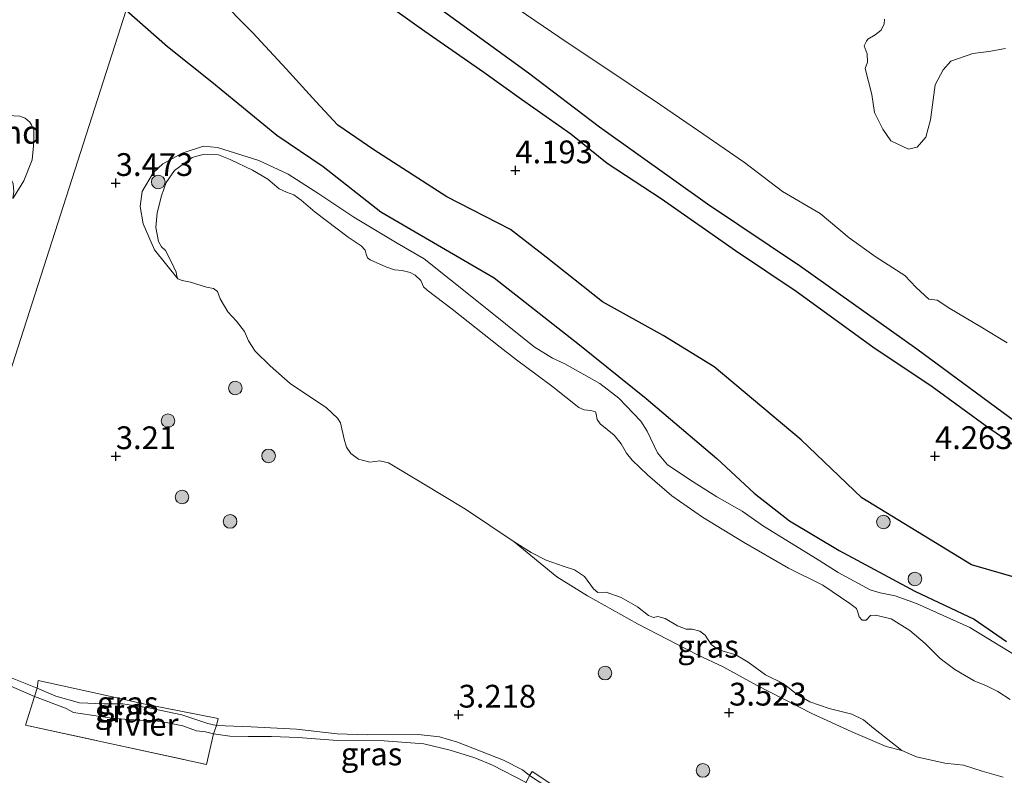
# Model space of a CAD drawing. Units: metres. Extents: x 139998 to 150008, y 437957 to 443752.
# Drawn here: x 140906 to 141014, y 442162 to 442245 of the extents above; entities that cross this region are included whole.
import ezdxf
from ezdxf.enums import TextEntityAlignment as Align

# ---------------------------------------------------------------- set-up
doc = ezdxf.new("R2010")
doc.units = ezdxf.units.M
doc.linetypes.add('IE-TERREINAFSCHEIDING', pattern=[10, 8, -2])
doc.layers.get('0').update_dxf_attribs({"lineweight": 25})
for name, color, linetype, lineweight in [('B-ME-GR-BOOM-GV-B6', 93, 'Continuous', 18), ('B-ME-GR-BOOM-S-B1', 93, 'Continuous', 18), ('B-ME-GW-KRUINLIJN-L-B1', 93, 'Continuous', 18), ('B-ME-IE-GRASLAND-GV-B6', 93, 'Continuous', 18), ('B-ME-IE-GRONDWERKLIJN-GROND_NIETINGERICHT-GV-B6', 253, 'Continuous', 18), ('B-ME-IE-HULPGEOMETRIE-L-B1', 53, 'Continuous', 18), ('B-ME-IE-TERREINAFSCHEIDING-RASTERHEKWERK-L-B1', 8, 'IE-TERREINAFSCHEIDING', 18), ('B-ME-OB-WATERLIJN-L-B1', 133, 'OB-WATERLIJN', 18), ('B-ME-OG-WATER-GV-B6', 153, 'Continuous', 18)]:
    doc.layers.add(name, color=color, linetype=linetype, lineweight=lineweight)
for name, color, linetype in [('B-ME-GW-GRONDWERKLIJN-L-B1', 10, 'Continuous'), ('B-ME-GW-HOOGTEPUNT-S-B1', 10, 'Continuous'), ('B-ME-OG-BREUK-L-B1', 10, 'Continuous')]:
    doc.layers.add(name, color=color, linetype=linetype)
doc.styles.add('NLCS-ISO', font='NLCS-ISO.TTF')
doc.linetypes.add('OB-WATERLIJN', pattern='A,10,[32,NLCS.SHX,S=2,R=0,X=0,Y=0],-12', length=22)

# ---------------------------------------------------------------- blocks, each defined once
blk = doc.blocks.new('hoogtepunt')
for p, q in [((-0.5, 0), (0.5, 0)), ((0, 0.5), (0, -0.5))]:
    blk.add_line(p, q)
blk = doc.blocks.new('boom')
h = blk.add_hatch(color=256)
edge = h.paths.add_edge_path()
edge.add_arc((0, 0), 0.75, 0, 360)
blk.add_circle((0, 0), 0.75)

msp = doc.modelspace()

# ---------------------------------------------------------------- linework, layer by layer
at = {"layer": 'B-ME-GR-BOOM-GV-B6'}
for points in [[(141014.497, 442209.76, 2.832), (141011.607, 442211.537, 2.832), (141008.192, 442213.551, 2.832), (141006.785, 442214.43, 2.832), (141005.897, 442214.574, 2.832), (141004.482, 442215.833, 2.832), (141003.264, 442217.163, 2.832), (141000.11, 442219.183, 2.832), (140997.132, 442221.291, 2.832), (140993.949, 442223.967, 2.832), (140989.82, 442226.385, 2.832), (140985.619, 442229.562, 2.832), (140980.588, 442233.055, 2.832), (140976.405, 442235.903, 2.832), (140969.841, 442240.297, 2.832), (140966.25, 442242.681, 2.832), (140960.776, 442246.408, 2.832)], [(141001.028, 442245.319, 2.832), (141000.99, 442244.798, 2.832), (141000.631, 442244.116, 2.832), (140999.992, 442243.593, 2.832), (140999.172, 442243.129, 2.832), (140999.032, 442242.908, 2.832), (140998.794, 442242.386, 2.832), (140999.097, 442241.486, 2.832), (140999.14, 442240.604, 2.832), (140998.902, 442239.882, 2.832), (140999.633, 442237.039, 2.832), (140999.92, 442235.076, 2.832), (141000.848, 442233.236, 2.832), (141001.694, 442231.956, 2.832), (141003.661, 442231.041, 2.832), (141004.602, 442231.265, 2.832), (141005.56, 442232.35, 2.832), (141006.055, 442234.255, 2.832), (141006.583, 442238.084, 2.832), (141007.459, 442239.73, 2.832), (141008.317, 442240.715, 2.832), (141010.719, 442241.525, 2.832), (141012.461, 442241.751, 2.832), (141014.304, 442242.078, 2.832)]]:
    msp.add_polyline3d(points, dxfattribs=at)
at = {"layer": 'B-ME-GW-GRONDWERKLIJN-L-B1'}
for points in [[(140922.967, 442262.788, 3.712), (140929.313, 442257.701, 3.712), (140940.341, 442251.45, 3.856), (140945.837, 442247.309, 4.061), (140950.502, 442244.01, 4.205), (140956.975, 442239.494, 4.23), (140961.129, 442236.516, 4.131), (140966.539, 442232.715, 4.016), (140970.526, 442229.498, 4.082), (140976.467, 442225.631, 4.275), (140984.642, 442219.898, 4.271), (140991.323, 442215.433, 4.152), (140999.733, 442209.328, 4.115), (141006.256, 442204.956, 4.078), (141012.481, 442200.417, 4.045), (141016.741, 442197.52, 4.041)], [(141017.67, 442183.315, 4.263), (141010.572, 442185.388, 4.345), (140998.509, 442192.732, 4.452), (140991.865, 442199.096, 4.48), (140982.313, 442207.119, 4.402), (140976.711, 442210.554, 4.283), (140970.025, 442214.268, 4.201), (140963.856, 442219.169, 4.147), (140959.906, 442222.195, 4.082), (140952.939, 442225.807, 4.036), (140944.918, 442230.953, 3.987), (140940.943, 442233.655, 3.913), (140938.532, 442236.257, 3.782), (140935.288, 442239.861, 3.814), (140931.599, 442243.814, 3.72), (140927.636, 442247.84, 3.65), (140920.562, 442255.296, 3.646)]]:
    msp.add_polyline3d(points, dxfattribs=at)
at = {"layer": 'B-ME-GW-KRUINLIJN-L-B1'}
for points in [[(140932.276, 442229.799, 3.257), (140927.729, 442231.201, 3.149), (140926.194, 442231.363, 3.166), (140923.849, 442230.611, 3.179), (140921.718, 442229.42, 3.21), (140920.65, 442228.429, 3.25), (140919.453, 442226.388, 3.277), (140919.22, 442224.745, 3.277), (140919.56, 442222.84, 3.159), (140920.794, 442219.966, 3.102), (140923.382, 442216.792, 2.9)], [(141016.512, 442174.779, 3.577), (141010.407, 442178.478, 3.649), (141004.531, 442181.125, 3.632), (141002.195, 442181.983, 3.611), (141000.527, 442182.311, 3.573), (140999.433, 442182.627, 3.56), (140995.933, 442184.536, 3.518), (140993.916, 442185.822, 3.463), (140991.698, 442187.175, 3.472), (140987.716, 442189.641, 3.425), (140985.364, 442191.26, 3.366), (140982.599, 442192.837, 3.328), (140979.994, 442194.495, 3.316), (140977.187, 442196.352, 3.282), (140976.076, 442197.695, 3.303), (140974.948, 442200.064, 3.324), (140974.238, 442201.142, 3.32), (140971.829, 442203.667, 3.332), (140969.744, 442205.287, 3.341), (140965.884, 442207.447, 3.316), (140964.535, 442208.069, 3.341), (140962.504, 442209.315, 3.316), (140956.221, 442214.361, 3.248), (140950.418, 442218.981, 3.316), (140947.479, 442220.704, 3.354), (140942.697, 442223.568, 3.328), (140938.875, 442226.115, 3.324), (140935.508, 442228.29, 3.278), (140932.276, 442229.799, 3.257)], [(140960.307, 442187.893, 2.9), (140965.023, 442184.07, 3.181), (140968.383, 442181.989, 3.251), (140973.886, 442178.909, 3.359)], [(140973.886, 442178.909, 3.359), (140980.482, 442175.489, 3.271), (140983.289, 442174.164, 3.314), (140986.939, 442172.161, 3.276), (140993.021, 442169.045, 3.263), (140997.352, 442167.085, 3.301), (141001.201, 442165.417, 3.301), (141002.928, 442164.971, 2.9)], [(140962.023, 442162.24, 3.347), (140961.234, 442162.845, 3.354), (140959.137, 442163.938, 3.329), (140954.111, 442165.908, 3.269), (140952.109, 442166.478, 3.244), (140949.787, 442166.752, 3.295), (140944.19, 442166.72, 3.265), (140940.875, 442166.829, 3.244), (140936.391, 442167.324, 3.295), (140931.425, 442167.576, 3.35), (140927.625, 442167.735, 3.388), (140926.672, 442167.936, 3.418), (140923.824, 442168.919, 3.392), (140920.144, 442169.685, 3.409), (140917.338, 442170.118, 3.307), (140915.284, 442170.125, 3.346), (140912.546, 442170.223, 3.439), (140909.967, 442170.939, 3.43), (140907.894, 442171.85, 3.433), (140905.169, 442172.923, 3.447), (140900.237, 442174.906, 3.414), (140899.811, 442175.106, 3.411), (140895.469, 442177.142, 3.384)]]:
    msp.add_polyline3d(points, dxfattribs=at)
at = {"layer": 'B-ME-IE-GRASLAND-GV-B6'}
for points in [[(140904.183, 442288.73, 2.832), (140906.196, 442287.718, 2.832), (140907.485, 442285.711, 2.832), (140908.565, 442283.422, 2.832), (140910.398, 442281.658, 2.832), (140913.788, 442279.443, 2.832), (140917.053, 442277.679, 2.832), (140921.379, 442273.477, 2.832), (140924.164, 442270.799, 2.832), (140925.199, 442269.74, 2.832), (140924.641, 442268.004, 3.125), (140923.806, 442265.401, 3.1324), (140922.967, 442262.788, 3.1399), (140920.562, 442255.296, 3.1612), (140917.679, 442246.316, 3.1868), (140895.469, 442177.142, 3.384)], [(140895.469, 442177.142, 3.384), (140917.679, 442246.316, 3.1868), (140920.562, 442255.296, 3.1612), (140922.967, 442262.788, 3.1399), (140923.806, 442265.401, 3.1324), (140924.641, 442268.004, 3.125), (140925.199, 442269.74, 2.832), (140926.715, 442268.374, 2.832)], [(140960.776, 442246.408, 2.832), (140966.25, 442242.681, 2.832), (140969.841, 442240.297, 2.832), (140976.405, 442235.903, 2.832), (140980.588, 442233.055, 2.832), (140985.619, 442229.562, 2.832), (140989.82, 442226.385, 2.832), (140993.949, 442223.967, 2.832), (140997.132, 442221.291, 2.832), (141000.11, 442219.183, 2.832), (141003.264, 442217.163, 2.832), (141004.482, 442215.833, 2.832), (141005.897, 442214.574, 2.832), (141006.785, 442214.43, 2.832), (141008.192, 442213.551, 2.832), (141011.607, 442211.537, 2.832), (141014.497, 442209.76, 2.832)], [(140905.391, 442225.822, 3.206), (140906.458, 442227.57, 3.337), (140907.35, 442229.868, 3.532), (140907.525, 442231.411, 3.564), (140907.542, 442232.272, 3.538), (140907.559, 442233.133, 3.551), (140907.277, 442233.693, 3.551), (140907.116, 442234.013, 3.551), (140906.594, 442234.451, 3.526), (140905.992, 442234.65, 3.462), (140904.672, 442234.723, 3.456)], [(141014.823, 442170.582, 2.9), (141013.473, 442171.476, 2.9), (141012.23, 442172.101, 2.9), (141010.858, 442172.638, 2.9), (141008.728, 442173.866, 2.9), (141007.124, 442175.079, 2.9), (141005.473, 442176.738, 2.9), (141003.782, 442178.18, 2.9), (141001.761, 442179.436, 2.9), (141000.021, 442179.867, 2.9), (140999.476, 442179.823, 2.9), (140998.995, 442179.292, 2.9), (140998.569, 442179.305, 2.9), (140998.236, 442179.685, 2.9), (140998.101, 442180.162, 2.9), (140997.946, 442180.579, 2.9), (140997.208, 442181.13, 2.9), (140994.223, 442183.148, 2.9), (140990.454, 442185.004, 2.9), (140985.535, 442187.851, 2.9), (140981.021, 442190.626, 2.9), (140977.652, 442192.974, 2.9), (140974.957, 442195.256, 2.9), (140973.297, 442196.886, 2.9), (140972.659, 442197.635, 2.9), (140972.083, 442198.66, 2.9), (140971.319, 442199.618, 2.9), (140969.764, 442200.88, 2.9), (140969.432, 442201.359, 2.9), (140969.328, 442201.925, 2.9), (140969.251, 442202.183, 2.9), (140968.737, 442202.326, 2.9), (140968.004, 442202.412, 2.9), (140967.432, 442202.674, 2.9), (140964.558, 442204.919, 2.9), (140962.717, 442206.312, 2.9), (140960.581, 442207.907, 2.9), (140958.799, 442209.28, 2.9), (140953.515, 442213.477, 2.9), (140950.778, 442215.543, 2.9), (140950.375, 442215.913, 2.9), (140950.054, 442216.619, 2.9), (140949.455, 442217.189, 2.9), (140948.892, 442217.481, 2.9), (140948.013, 442217.717, 2.9), (140947.171, 442217.774, 2.9), (140946.222, 442218.099, 2.9), (140944.505, 442218.887, 2.9), (140944.21, 442219.088, 2.9), (140944.055, 442219.505, 2.9), (140943.94, 442219.942, 2.9), (140943.508, 442220.422, 2.9), (140942.079, 442221.375, 2.9), (140938.447, 442224.112, 2.9), (140936.913, 442225.434, 2.9), (140936.125, 442226.035, 2.9), (140935.325, 442226.309, 2.9), (140934.496, 442226.693, 2.9), (140933.267, 442227.744, 2.9), (140931.581, 442228.72, 2.9), (140929.104, 442229.901, 2.9), (140927.82, 442230.408, 2.9), (140926.255, 442230.481, 2.9), (140924.934, 442230.106, 2.9), (140923.019, 442228.676, 2.9), (140922.077, 442227.376, 2.9), (140921.578, 442225.924, 2.9), (140921.096, 442224.036, 2.9), (140920.944, 442222.432, 2.9), (140921.247, 442220.903, 2.9), (140921.569, 442220.296, 2.9), (140922.002, 442219.915, 2.9), (140922.654, 442218.632, 2.9), (140923.17, 442217.527, 2.9), (140923.255, 442217.1, 2.9), (140923.382, 442216.792, 2.9), (140920.794, 442219.966, 3.102), (140919.56, 442222.84, 3.159), (140919.22, 442224.745, 3.277), (140919.453, 442226.388, 3.277), (140920.65, 442228.429, 3.25), (140921.718, 442229.42, 3.21), (140923.849, 442230.611, 3.179), (140926.194, 442231.363, 3.166), (140927.729, 442231.201, 3.149), (140932.276, 442229.799, 3.257)], [(141016.512, 442174.779, 3.577), (141010.407, 442178.478, 3.649), (141004.531, 442181.125, 3.632), (141002.195, 442181.983, 3.611), (141000.527, 442182.311, 3.573), (140999.433, 442182.627, 3.56), (140995.933, 442184.536, 3.518), (140993.916, 442185.822, 3.463), (140991.698, 442187.175, 3.472), (140987.716, 442189.641, 3.425), (140985.364, 442191.26, 3.366), (140982.599, 442192.837, 3.328), (140979.994, 442194.495, 3.316), (140977.187, 442196.352, 3.282), (140976.076, 442197.695, 3.303), (140974.948, 442200.064, 3.324), (140974.238, 442201.142, 3.32), (140971.829, 442203.667, 3.332), (140969.744, 442205.287, 3.341), (140965.884, 442207.447, 3.316), (140964.535, 442208.069, 3.341), (140962.504, 442209.315, 3.316), (140956.221, 442214.361, 3.248), (140950.418, 442218.981, 3.316), (140947.479, 442220.704, 3.354), (140942.697, 442223.568, 3.328), (140938.875, 442226.115, 3.324), (140935.508, 442228.29, 3.278), (140932.276, 442229.799, 3.257), (140927.729, 442231.201, 3.149), (140926.194, 442231.363, 3.166), (140923.849, 442230.611, 3.179), (140921.718, 442229.42, 3.21), (140920.65, 442228.429, 3.25), (140919.453, 442226.388, 3.277), (140919.22, 442224.745, 3.277), (140919.56, 442222.84, 3.159), (140920.794, 442219.966, 3.102), (140923.382, 442216.792, 2.9), (140923.846, 442216.6, 2.9), (140924.775, 442216.413, 2.9), (140926.515, 442215.883, 2.9), (140927.296, 442215.747, 2.9), (140927.71, 442215.407, 2.9), (140928.029, 442214.601, 2.9), (140928.859, 442213.157, 2.9), (140929.801, 442212.138, 2.9), (140930.703, 442211.001, 2.9), (140931.15, 442209.986, 2.9), (140931.854, 442208.851, 2.9), (140933.524, 442207.251, 2.9), (140935.697, 442205.28, 2.9), (140939.716, 442202.609, 2.9), (140940.926, 442201.498, 2.9), (140941.248, 442200.99, 2.9), (140941.648, 442199.163, 2.9), (140941.918, 442198.309, 2.9), (140942.378, 442197.621, 2.9), (140943.215, 442196.97, 2.9), (140944.47, 442196.672, 2.9), (140945.571, 442196.791, 2.9), (140946.531, 442196.594, 2.9), (140950.178, 442194.382, 2.9), (140954.978, 442191.477, 2.9), (140960.307, 442187.893, 2.9), (140965.023, 442184.07, 3.181), (140968.383, 442181.989, 3.251), (140973.886, 442178.909, 3.359), (140980.482, 442175.489, 3.271), (140983.289, 442174.164, 3.314), (140986.939, 442172.161, 3.276), (140993.021, 442169.045, 3.263), (140997.352, 442167.085, 3.301), (141001.201, 442165.417, 3.301), (141002.928, 442164.971, 2.9), (141004.547, 442164.283, 2.9), (141007.652, 442163.582, 2.9), (141008.999, 442163.452, 2.9), (141009.701, 442163.376, 2.9), (141011.757, 442162.704, 2.9), (141014.05, 442162.05, 2.9)], [(140932.276, 442229.799, 3.257), (140935.508, 442228.29, 3.278), (140938.875, 442226.115, 3.324), (140942.697, 442223.568, 3.328), (140947.479, 442220.704, 3.354), (140950.418, 442218.981, 3.316), (140956.221, 442214.361, 3.248), (140962.504, 442209.315, 3.316), (140964.535, 442208.069, 3.341), (140965.884, 442207.447, 3.316), (140969.744, 442205.287, 3.341), (140971.829, 442203.667, 3.332), (140974.238, 442201.142, 3.32), (140974.948, 442200.064, 3.324), (140976.076, 442197.695, 3.303), (140977.187, 442196.352, 3.282), (140979.994, 442194.495, 3.316), (140982.599, 442192.837, 3.328), (140985.364, 442191.26, 3.366), (140987.716, 442189.641, 3.425), (140991.698, 442187.175, 3.472), (140993.916, 442185.822, 3.463), (140995.933, 442184.536, 3.518), (140999.433, 442182.627, 3.56), (141000.527, 442182.311, 3.573), (141002.195, 442181.983, 3.611), (141004.531, 442181.125, 3.632), (141010.407, 442178.478, 3.649), (141016.512, 442174.779, 3.577)], [(141002.928, 442164.971, 2.9), (141001.201, 442165.417, 3.301), (140997.352, 442167.085, 3.301), (140993.021, 442169.045, 3.263), (140986.939, 442172.161, 3.276), (140983.289, 442174.164, 3.314), (140980.482, 442175.489, 3.271), (140973.886, 442178.909, 3.359), (140968.383, 442181.989, 3.251), (140965.023, 442184.07, 3.181), (140960.307, 442187.893, 2.9), (140962.2, 442186.747, 2.9), (140963.827, 442185.89, 2.9), (140965.695, 442185.25, 2.9), (140966.939, 442184.823, 2.9), (140968.043, 442184.08, 2.9), (140969.042, 442182.743, 2.9), (140969.504, 442182.353, 2.9), (140970.446, 442182.394, 2.9), (140972.095, 442181.795, 2.9), (140973.86, 442180.759, 2.9), (140975.09, 442179.807, 2.9), (140975.643, 442179.584, 2.9), (140976.11, 442179.689, 2.9), (140976.93, 442179.474, 2.9), (140978.281, 442178.68, 2.9), (140979.209, 442178.295, 2.9), (140979.883, 442178.329, 2.9), (140980.733, 442178.103, 2.9), (140981.314, 442177.672, 2.9), (140981.979, 442176.616, 2.9), (140982.609, 442176.135, 2.9), (140983.172, 442175.942, 2.9), (140984.674, 442175.493, 2.9), (140986.025, 442174.698, 2.9), (140987.925, 442173.284, 2.9), (140989.889, 442172.346, 2.9), (140991.424, 442171.123, 2.9), (140992.804, 442170.319, 2.9), (140994.948, 442169.616, 2.9), (140997.439, 442168.96, 2.9), (140998.722, 442168.355, 2.9), (140999.798, 442167.436, 2.9), (141002.928, 442164.971, 2.9)], [(140907.894, 442171.85, 3.433), (140907.616, 442170.924, 2.9), (140905.019, 442172.046, 2.9), (140899.599, 442174.453, 2.9), (140895.176, 442176.266, 2.9), (140895.469, 442177.142, 3.384), (140899.811, 442175.106, 3.411), (140900.237, 442174.906, 3.414), (140905.169, 442172.923, 3.447), (140907.894, 442171.85, 3.433)], [(140966.417, 442159.985, 3.28), (140962.302, 442162.681, 3.339), (140962.023, 442162.24, 3.347), (140961.234, 442162.845, 3.354), (140959.137, 442163.938, 3.329), (140954.111, 442165.908, 3.269), (140952.109, 442166.478, 3.244), (140949.787, 442166.752, 3.295), (140944.19, 442166.72, 3.265), (140940.875, 442166.829, 3.244), (140936.391, 442167.324, 3.295), (140931.425, 442167.576, 3.35), (140927.625, 442167.735, 3.388), (140927.806, 442168.487, 3.412), (140919.592, 442170.128, 3.425), (140914.543, 442171.258, 3.488), (140908.038, 442172.691, 3.471), (140907.894, 442171.85, 3.433), (140905.169, 442172.923, 3.447)], [(140927.806, 442168.487, 3.412), (140927.625, 442167.735, 3.388), (140926.672, 442167.936, 3.418), (140923.824, 442168.919, 3.392), (140920.144, 442169.685, 3.409), (140917.338, 442170.118, 3.307), (140915.284, 442170.125, 3.346), (140912.546, 442170.223, 3.439), (140909.967, 442170.939, 3.43), (140907.894, 442171.85, 3.433), (140908.038, 442172.691, 3.471), (140914.543, 442171.258, 3.488), (140919.592, 442170.128, 3.425), (140927.806, 442168.487, 3.412)], [(140927.625, 442167.735, 3.388), (140927.277, 442166.799, 2.9), (140926.408, 442167.027, 2.9), (140925.423, 442167.158, 2.9), (140923.905, 442167.687, 2.9), (140922.071, 442168.048, 2.9), (140920.668, 442168.265, 2.9), (140919.847, 442168.27, 2.9), (140917.899, 442168.374, 2.9), (140915.862, 442168.573, 2.9), (140911.898, 442169.143, 2.9), (140911.011, 442169.627, 2.9), (140907.616, 442170.924, 2.9), (140907.894, 442171.85, 3.433), (140909.967, 442170.939, 3.43), (140912.546, 442170.223, 3.439), (140915.284, 442170.125, 3.346), (140917.338, 442170.118, 3.307), (140920.144, 442169.685, 3.409), (140923.824, 442168.919, 3.392), (140926.672, 442167.936, 3.418), (140927.625, 442167.735, 3.388)], [(140962.023, 442162.24, 3.347), (140961.635, 442161.479, 2.9), (140957.941, 442163.36, 2.9), (140956.01, 442164.199, 2.9), (140953.287, 442165.03, 2.9), (140950.403, 442165.703, 2.9), (140946.026, 442166.06, 2.9), (140940.923, 442166.099, 2.9), (140936.598, 442166.42, 2.9), (140933.648, 442166.514, 2.9), (140931.081, 442166.531, 2.9), (140929.093, 442166.579, 2.9), (140927.277, 442166.799, 2.9), (140927.625, 442167.735, 3.388), (140931.425, 442167.576, 3.35), (140936.391, 442167.324, 3.295), (140940.875, 442166.829, 3.244), (140944.19, 442166.72, 3.265), (140949.787, 442166.752, 3.295), (140952.109, 442166.478, 3.244), (140954.111, 442165.908, 3.269), (140959.137, 442163.938, 3.329), (140961.234, 442162.845, 3.354), (140962.023, 442162.24, 3.347)], [(140966.417, 442159.985, 3.28), (140966.156, 442159.528, 3.28), (140962.023, 442162.24, 3.347), (140962.302, 442162.681, 3.339), (140966.417, 442159.985, 3.28)]]:
    msp.add_polyline3d(points, dxfattribs=at)
at = {"layer": 'B-ME-IE-GRONDWERKLIJN-GROND_NIETINGERICHT-GV-B6'}
msp.add_polyline3d([(140904.672, 442234.723, 3.456), (140905.992, 442234.65, 3.462), (140906.594, 442234.451, 3.526), (140907.116, 442234.013, 3.551), (140907.277, 442233.693, 3.551), (140907.559, 442233.133, 3.551), (140907.542, 442232.272, 3.538), (140907.525, 442231.411, 3.564), (140907.35, 442229.868, 3.532), (140906.458, 442227.57, 3.337), (140905.391, 442225.822, 3.206), (140905.242, 442225.631, 3.272), (140905.357, 442226.374, 3.267), (140905.273, 442227.24, 3.264), (140904.827, 442228.225, 3.295), (140902.06, 442233.062, 3.284), (140896.546, 442242.996, 3.278), (140895.804, 442244.189, 3.287), (140898.724, 442240.576, 3.346), (140902.685, 442236.053, 3.443), (140904.672, 442234.723, 3.456)], dxfattribs=at)
at = {"layer": 'B-ME-IE-HULPGEOMETRIE-L-B1'}
msp.add_polyline3d([(140938.558, 442311.358, 2.832), (140931.13, 442287.825, 2.832), (140927.281, 442276.351, 2.832), (140925.199, 442269.74, 2.832), (140924.641, 442268.004, 3.125), (140923.806, 442265.401, 3.1324), (140922.967, 442262.788, 3.1399), (140920.562, 442255.296, 3.1612), (140917.679, 442246.316, 3.1868), (140895.469, 442177.142, 3.384), (140895.176, 442176.266, 2.9), (140887.239, 442152.606, 2.9)], dxfattribs=at)
at = {"layer": 'B-ME-IE-TERREINAFSCHEIDING-RASTERHEKWERK-L-B1'}
for points in [[(140927.806, 442168.487, 3.412), (140919.592, 442170.128, 3.425), (140914.543, 442171.258, 3.488), (140908.038, 442172.691, 3.471), (140907.894, 442171.85, 3.433), (140907.616, 442170.924, 2.9), (140906.626, 442167.784, 2.9), (140926.528, 442163.446, 2.9), (140927.277, 442166.799, 2.9), (140927.625, 442167.735, 3.388), (140927.806, 442168.487, 3.412)], [(140966.417, 442159.985, 3.28), (140962.302, 442162.681, 3.339), (140962.023, 442162.24, 3.347), (140961.635, 442161.479, 2.9), (140957.123, 442154.526, 2.9), (140961.387, 442152.099, 2.9), (140963.827, 442155.845, 2.9), (140965.794, 442158.865, 2.9), (140966.156, 442159.528, 3.28), (140966.417, 442159.985, 3.28)]]:
    msp.add_polyline3d(points, dxfattribs=at)
at = {"layer": 'B-ME-OB-WATERLIJN-L-B1'}
for points in [[(140942.378, 442197.621, 2.9), (140941.918, 442198.309, 2.9), (140941.648, 442199.163, 2.9), (140941.248, 442200.99, 2.9), (140940.926, 442201.498, 2.9), (140939.716, 442202.609, 2.9), (140935.697, 442205.28, 2.9), (140933.524, 442207.251, 2.9), (140931.854, 442208.851, 2.9), (140931.15, 442209.986, 2.9), (140930.703, 442211.001, 2.9), (140929.801, 442212.138, 2.9), (140928.859, 442213.157, 2.9), (140928.029, 442214.601, 2.9), (140927.71, 442215.407, 2.9), (140927.296, 442215.747, 2.9), (140926.515, 442215.883, 2.9), (140924.775, 442216.413, 2.9), (140923.846, 442216.6, 2.9), (140923.382, 442216.792, 2.9), (140923.255, 442217.1, 2.9), (140923.17, 442217.527, 2.9), (140922.654, 442218.632, 2.9), (140922.002, 442219.915, 2.9), (140921.569, 442220.296, 2.9), (140921.247, 442220.903, 2.9), (140920.944, 442222.432, 2.9), (140921.096, 442224.036, 2.9), (140921.578, 442225.924, 2.9), (140922.077, 442227.376, 2.9), (140923.019, 442228.676, 2.9), (140924.934, 442230.106, 2.9)], [(140924.934, 442230.106, 2.9), (140926.255, 442230.481, 2.9), (140927.82, 442230.408, 2.9), (140929.104, 442229.901, 2.9), (140931.581, 442228.72, 2.9), (140933.267, 442227.744, 2.9), (140934.496, 442226.693, 2.9), (140935.325, 442226.309, 2.9), (140936.125, 442226.035, 2.9), (140936.913, 442225.434, 2.9), (140938.447, 442224.112, 2.9), (140942.079, 442221.375, 2.9), (140943.508, 442220.422, 2.9), (140943.94, 442219.942, 2.9), (140944.055, 442219.505, 2.9), (140944.21, 442219.088, 2.9), (140944.505, 442218.887, 2.9), (140946.222, 442218.099, 2.9), (140947.171, 442217.774, 2.9), (140948.013, 442217.717, 2.9), (140948.892, 442217.481, 2.9), (140949.455, 442217.189, 2.9), (140950.054, 442216.619, 2.9), (140950.375, 442215.913, 2.9), (140950.778, 442215.543, 2.9), (140953.515, 442213.477, 2.9), (140958.799, 442209.28, 2.9), (140960.581, 442207.907, 2.9), (140962.717, 442206.312, 2.9), (140964.558, 442204.919, 2.9), (140967.432, 442202.674, 2.9), (140968.004, 442202.412, 2.9), (140968.737, 442202.326, 2.9), (140969.251, 442202.183, 2.9), (140969.328, 442201.925, 2.9), (140969.432, 442201.359, 2.9), (140969.764, 442200.88, 2.9), (140971.319, 442199.618, 2.9), (140972.083, 442198.66, 2.9), (140972.659, 442197.635, 2.9), (140973.297, 442196.886, 2.9), (140974.957, 442195.256, 2.9), (140977.652, 442192.974, 2.9), (140981.021, 442190.626, 2.9), (140985.535, 442187.851, 2.9), (140990.454, 442185.004, 2.9), (140994.223, 442183.148, 2.9), (140997.208, 442181.13, 2.9), (140997.946, 442180.579, 2.9), (140998.101, 442180.162, 2.9), (140998.236, 442179.685, 2.9), (140998.569, 442179.305, 2.9), (140998.995, 442179.292, 2.9), (140999.476, 442179.823, 2.9), (141000.021, 442179.867, 2.9), (141001.761, 442179.436, 2.9), (141003.782, 442178.18, 2.9), (141005.473, 442176.738, 2.9), (141007.124, 442175.079, 2.9), (141008.728, 442173.866, 2.9), (141010.858, 442172.638, 2.9), (141012.23, 442172.101, 2.9), (141013.473, 442171.476, 2.9), (141014.823, 442170.582, 2.9)], [(141014.05, 442162.05, 2.9), (141011.757, 442162.704, 2.9), (141009.701, 442163.376, 2.9), (141008.999, 442163.452, 2.9), (141007.652, 442163.582, 2.9), (141004.547, 442164.283, 2.9), (141002.928, 442164.971, 2.9), (140999.798, 442167.436, 2.9), (140998.722, 442168.355, 2.9), (140997.439, 442168.96, 2.9), (140994.948, 442169.616, 2.9), (140992.804, 442170.319, 2.9), (140991.424, 442171.123, 2.9), (140989.889, 442172.346, 2.9), (140987.925, 442173.284, 2.9), (140986.025, 442174.698, 2.9), (140984.674, 442175.493, 2.9), (140983.172, 442175.942, 2.9), (140982.609, 442176.135, 2.9), (140981.979, 442176.616, 2.9), (140981.314, 442177.672, 2.9), (140980.733, 442178.103, 2.9), (140979.883, 442178.329, 2.9), (140979.209, 442178.295, 2.9), (140978.281, 442178.68, 2.9), (140976.93, 442179.474, 2.9), (140976.11, 442179.689, 2.9), (140975.643, 442179.584, 2.9), (140975.09, 442179.807, 2.9), (140973.86, 442180.759, 2.9), (140972.095, 442181.795, 2.9), (140970.446, 442182.394, 2.9), (140969.504, 442182.353, 2.9), (140969.042, 442182.743, 2.9), (140968.043, 442184.08, 2.9), (140966.939, 442184.823, 2.9), (140965.695, 442185.25, 2.9), (140963.827, 442185.89, 2.9), (140962.2, 442186.747, 2.9), (140960.307, 442187.893, 2.9), (140954.978, 442191.477, 2.9), (140950.178, 442194.382, 2.9), (140946.531, 442196.594, 2.9), (140945.571, 442196.791, 2.9), (140944.47, 442196.672, 2.9), (140943.215, 442196.97, 2.9), (140942.378, 442197.621, 2.9)], [(140911.011, 442169.627, 2.9), (140907.616, 442170.924, 2.9), (140905.019, 442172.046, 2.9), (140899.599, 442174.453, 2.9), (140895.176, 442176.266, 2.9)], [(140961.635, 442161.479, 2.9), (140957.941, 442163.36, 2.9), (140956.01, 442164.199, 2.9), (140953.287, 442165.03, 2.9), (140950.403, 442165.703, 2.9), (140946.026, 442166.06, 2.9), (140940.923, 442166.099, 2.9), (140936.598, 442166.42, 2.9), (140933.648, 442166.514, 2.9), (140931.081, 442166.531, 2.9), (140929.093, 442166.579, 2.9), (140927.277, 442166.799, 2.9), (140926.408, 442167.027, 2.9), (140925.423, 442167.158, 2.9), (140923.905, 442167.687, 2.9), (140922.071, 442168.048, 2.9), (140920.668, 442168.265, 2.9), (140919.847, 442168.27, 2.9), (140917.899, 442168.374, 2.9), (140915.862, 442168.573, 2.9), (140911.898, 442169.143, 2.9), (140911.011, 442169.627, 2.9)]]:
    msp.add_polyline3d(points, dxfattribs=at)
at = {"layer": 'B-ME-OG-BREUK-L-B1'}
for points in [[(141015.453, 442201.053, 3.671), (141004.557, 442209.068, 3.691), (140991.775, 442218.146, 3.671), (140981.562, 442224.976, 3.724), (140969.71, 442233.46, 3.617), (140961.891, 442239.37, 3.658), (140949.879, 442248.118, 3.654), (140942.498, 442252.983, 3.547), (140934.428, 442258.611, 3.407), (140925.323, 442264.315, 3.387), (140923.806, 442265.401, 3.302)], [(140917.679, 442246.316, 3.268), (140922.236, 442242.303, 3.518), (140927.106, 442238.435, 3.58), (140934.237, 442232.559, 3.609), (140939.341, 442229.132, 3.613), (140945.681, 442224.135, 3.592), (140958.139, 442216.904, 3.564), (140967.485, 442209.532, 3.551), (140974.841, 442203.64, 3.568), (140982.583, 442197.072, 3.621), (140986.695, 442193.243, 3.654), (140990.573, 442190.201, 3.679), (140996.03, 442186.942, 3.687), (141004.346, 442182.473, 3.699), (141010.87, 442179.397, 3.732), (141014.41, 442176.969, 3.753)]]:
    msp.add_polyline3d(points, dxfattribs=at)
at = {"layer": 'B-ME-OG-WATER-GV-B6'}
for points in [[(141014.304, 442242.078, 2.832), (141012.461, 442241.751, 2.832), (141010.719, 442241.525, 2.832), (141008.317, 442240.715, 2.832), (141007.459, 442239.73, 2.832), (141006.583, 442238.084, 2.832), (141006.055, 442234.255, 2.832), (141005.56, 442232.35, 2.832), (141004.602, 442231.265, 2.832), (141003.661, 442231.041, 2.832), (141001.694, 442231.956, 2.832), (141000.848, 442233.236, 2.832), (140999.92, 442235.076, 2.832), (140999.633, 442237.039, 2.832), (140998.902, 442239.882, 2.832), (140999.14, 442240.604, 2.832), (140999.097, 442241.486, 2.832), (140998.794, 442242.386, 2.832), (140999.032, 442242.908, 2.832), (140999.172, 442243.129, 2.832), (140999.992, 442243.593, 2.832), (141000.631, 442244.116, 2.832), (141000.99, 442244.798, 2.832), (141001.028, 442245.319, 2.832)], [(141014.05, 442162.05, 2.9), (141011.757, 442162.704, 2.9), (141009.701, 442163.376, 2.9), (141008.999, 442163.452, 2.9), (141007.652, 442163.582, 2.9), (141004.547, 442164.283, 2.9), (141002.928, 442164.971, 2.9), (140999.798, 442167.436, 2.9), (140998.722, 442168.355, 2.9), (140997.439, 442168.96, 2.9), (140994.948, 442169.616, 2.9), (140992.804, 442170.319, 2.9), (140991.424, 442171.123, 2.9), (140989.889, 442172.346, 2.9), (140987.925, 442173.284, 2.9), (140986.025, 442174.698, 2.9), (140984.674, 442175.493, 2.9), (140983.172, 442175.942, 2.9), (140982.609, 442176.135, 2.9), (140981.979, 442176.616, 2.9), (140981.314, 442177.672, 2.9), (140980.733, 442178.103, 2.9), (140979.883, 442178.329, 2.9), (140979.209, 442178.295, 2.9), (140978.281, 442178.68, 2.9), (140976.93, 442179.474, 2.9), (140976.11, 442179.689, 2.9), (140975.643, 442179.584, 2.9), (140975.09, 442179.807, 2.9), (140973.86, 442180.759, 2.9), (140972.095, 442181.795, 2.9), (140970.446, 442182.394, 2.9), (140969.504, 442182.353, 2.9), (140969.042, 442182.743, 2.9), (140968.043, 442184.08, 2.9), (140966.939, 442184.823, 2.9), (140965.695, 442185.25, 2.9), (140963.827, 442185.89, 2.9), (140962.2, 442186.747, 2.9), (140960.307, 442187.893, 2.9), (140954.978, 442191.477, 2.9), (140950.178, 442194.382, 2.9), (140946.531, 442196.594, 2.9), (140945.571, 442196.791, 2.9), (140944.47, 442196.672, 2.9), (140943.215, 442196.97, 2.9), (140942.378, 442197.621, 2.9), (140941.918, 442198.309, 2.9), (140941.648, 442199.163, 2.9), (140941.248, 442200.99, 2.9), (140940.926, 442201.498, 2.9), (140939.716, 442202.609, 2.9), (140935.697, 442205.28, 2.9), (140933.524, 442207.251, 2.9), (140931.854, 442208.851, 2.9), (140931.15, 442209.986, 2.9), (140930.703, 442211.001, 2.9), (140929.801, 442212.138, 2.9), (140928.859, 442213.157, 2.9), (140928.029, 442214.601, 2.9), (140927.71, 442215.407, 2.9), (140927.296, 442215.747, 2.9), (140926.515, 442215.883, 2.9), (140924.775, 442216.413, 2.9), (140923.846, 442216.6, 2.9), (140923.382, 442216.792, 2.9), (140923.255, 442217.1, 2.9), (140923.17, 442217.527, 2.9), (140922.654, 442218.632, 2.9), (140922.002, 442219.915, 2.9), (140921.569, 442220.296, 2.9), (140921.247, 442220.903, 2.9), (140920.944, 442222.432, 2.9), (140921.096, 442224.036, 2.9), (140921.578, 442225.924, 2.9), (140922.077, 442227.376, 2.9), (140923.019, 442228.676, 2.9), (140924.934, 442230.106, 2.9), (140926.255, 442230.481, 2.9), (140927.82, 442230.408, 2.9), (140929.104, 442229.901, 2.9), (140931.581, 442228.72, 2.9), (140933.267, 442227.744, 2.9), (140934.496, 442226.693, 2.9), (140935.325, 442226.309, 2.9), (140936.125, 442226.035, 2.9), (140936.913, 442225.434, 2.9), (140938.447, 442224.112, 2.9), (140942.079, 442221.375, 2.9), (140943.508, 442220.422, 2.9), (140943.94, 442219.942, 2.9), (140944.055, 442219.505, 2.9), (140944.21, 442219.088, 2.9), (140944.505, 442218.887, 2.9), (140946.222, 442218.099, 2.9), (140947.171, 442217.774, 2.9), (140948.013, 442217.717, 2.9), (140948.892, 442217.481, 2.9), (140949.455, 442217.189, 2.9), (140950.054, 442216.619, 2.9), (140950.375, 442215.913, 2.9), (140950.778, 442215.543, 2.9), (140953.515, 442213.477, 2.9), (140958.799, 442209.28, 2.9), (140960.581, 442207.907, 2.9), (140962.717, 442206.312, 2.9), (140964.558, 442204.919, 2.9), (140967.432, 442202.674, 2.9), (140968.004, 442202.412, 2.9), (140968.737, 442202.326, 2.9), (140969.251, 442202.183, 2.9), (140969.328, 442201.925, 2.9), (140969.432, 442201.359, 2.9), (140969.764, 442200.88, 2.9), (140971.319, 442199.618, 2.9), (140972.083, 442198.66, 2.9), (140972.659, 442197.635, 2.9), (140973.297, 442196.886, 2.9)], [(140973.297, 442196.886, 2.9), (140974.957, 442195.256, 2.9), (140977.652, 442192.974, 2.9), (140981.021, 442190.626, 2.9), (140985.535, 442187.851, 2.9), (140990.454, 442185.004, 2.9), (140994.223, 442183.148, 2.9), (140997.208, 442181.13, 2.9), (140997.946, 442180.579, 2.9), (140998.101, 442180.162, 2.9), (140998.236, 442179.685, 2.9), (140998.569, 442179.305, 2.9), (140998.995, 442179.292, 2.9), (140999.476, 442179.823, 2.9), (141000.021, 442179.867, 2.9), (141001.761, 442179.436, 2.9), (141003.782, 442178.18, 2.9), (141005.473, 442176.738, 2.9), (141007.124, 442175.079, 2.9), (141008.728, 442173.866, 2.9), (141010.858, 442172.638, 2.9), (141012.23, 442172.101, 2.9), (141013.473, 442171.476, 2.9), (141014.823, 442170.582, 2.9)], [(140887.239, 442152.606, 2.9), (140895.176, 442176.266, 2.9), (140899.599, 442174.453, 2.9), (140905.019, 442172.046, 2.9), (140907.616, 442170.924, 2.9), (140906.626, 442167.784, 2.9), (140926.528, 442163.446, 2.9), (140927.277, 442166.799, 2.9), (140929.093, 442166.579, 2.9), (140931.081, 442166.531, 2.9), (140933.648, 442166.514, 2.9), (140936.598, 442166.42, 2.9), (140940.923, 442166.099, 2.9), (140946.026, 442166.06, 2.9), (140950.403, 442165.703, 2.9), (140953.287, 442165.03, 2.9), (140956.01, 442164.199, 2.9), (140957.941, 442163.36, 2.9), (140961.635, 442161.479, 2.9)], [(140927.277, 442166.799, 2.9), (140926.528, 442163.446, 2.9), (140906.626, 442167.784, 2.9), (140907.616, 442170.924, 2.9), (140911.011, 442169.627, 2.9), (140911.898, 442169.143, 2.9), (140915.862, 442168.573, 2.9), (140917.899, 442168.374, 2.9), (140919.847, 442168.27, 2.9), (140920.668, 442168.265, 2.9), (140922.071, 442168.048, 2.9), (140923.905, 442167.687, 2.9), (140925.423, 442167.158, 2.9), (140926.408, 442167.027, 2.9), (140927.277, 442166.799, 2.9)]]:
    msp.add_polyline3d(points, dxfattribs=at)

# ---------------------------------------------------------------- block references
at = {"layer": 'B-ME-GR-BOOM-S-B1', "rotation": 90}
for p in [(140921.209, 442227.431, 3.07), (140929.683, 442204.797, 3.083), (140922.286, 442201.212, 3.193), (140933.338, 442197.348, 3.087), (140923.83, 442192.827, 3.14), (140929.105, 442190.143, 3.07), (141000.895, 442190.084, 4.377), (141004.354, 442183.825, 3.998), (140970.307, 442173.482, 3.531), (140981.068, 442162.795, 3.436)]:
    msp.add_blockref('boom', p, dxfattribs=at)
at = {"layer": 'B-ME-GW-HOOGTEPUNT-S-B1', "rotation": 90}
for p in [(140960.451, 442228.701, 4.193), (140960.451, 442228.701, 4.193), (140916.542, 442227.31, 3.473), (140916.542, 442227.31, 3.473), (140916.556, 442197.306, 3.21), (140916.556, 442197.306, 3.21), (141006.56, 442197.313, 4.263), (141006.56, 442197.313, 4.263), (140954.22, 442168.918, 3.218), (140954.22, 442168.918, 3.218), (140983.939, 442169.143, 3.523), (140983.939, 442169.143, 3.523)]:
    msp.add_blockref('hoogtepunt', p, dxfattribs=at)

# ---------------------------------------------------------------- texts
at = {"layer": 'B-ME-GW-HOOGTEPUNT-S-B1', "ltscale": 0.2, "style": 'NLCS-ISO'}
for s, p in [('4.193', (140960.451, 442228.701, 4.193)), ('4.193', (140960.451, 442228.701, 4.193)), ('3.473', (140916.542, 442227.31, 3.473)), ('3.473', (140916.542, 442227.31, 3.473)), ('3.21', (140916.556, 442197.306, 3.21)), ('3.21', (140916.556, 442197.306, 3.21)), ('4.263', (141006.56, 442197.313, 4.263)), ('4.263', (141006.56, 442197.313, 4.263)), ('3.218', (140954.22, 442168.918, 3.218)), ('3.218', (140954.22, 442168.918, 3.218)), ('3.523', (140983.939, 442169.143, 3.523)), ('3.523', (140983.939, 442169.143, 3.523))]:
    msp.add_text(s, height=2.5, dxfattribs=at).set_placement(p, align=Align.BOTTOM_LEFT)
at = {"layer": 'B-ME-IE-GRASLAND-GV-B6', "ltscale": 0.2, "style": 'NLCS-ISO'}
for p in [(140981.6175, 442176.432), (140917.85, 442170.213), (140917.6205, 442169.3245), (140944.65, 442164.607)]:
    msp.add_text('gras', height=2.5, dxfattribs=at).set_placement(p, align=Align.MIDDLE_CENTER)
at = {"layer": 'B-ME-IE-GRONDWERKLIJN-GROND_NIETINGERICHT-GV-B6', "ltscale": 0.2, "style": 'NLCS-ISO'}
msp.add_text('zand', height=2.5, dxfattribs=at).set_placement((140904.5079, 442232.8893), align=Align.MIDDLE_CENTER)
at = {"layer": 'B-ME-OG-WATER-GV-B6', "ltscale": 0.2, "style": 'NLCS-ISO'}
msp.add_text('rivier', height=2.5, dxfattribs=at).set_placement((140919.3544, 442167.8616), align=Align.MIDDLE_CENTER)

doc.saveas('drawing.dxf')
